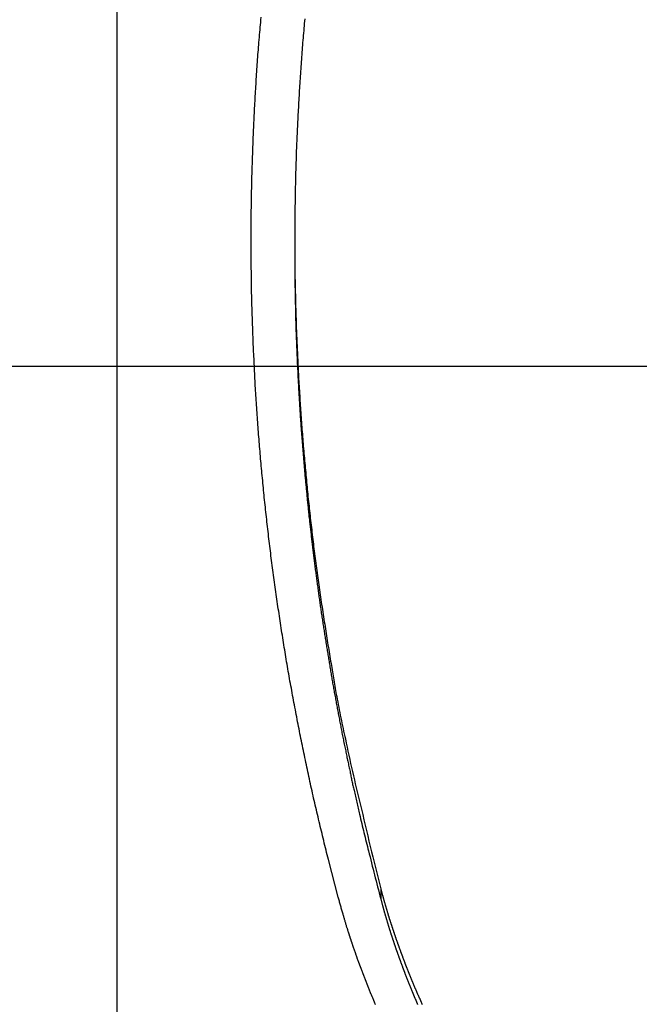
# Model space of a CAD drawing. Extents: x -53 to 53, y -35 to 35.
# Drawn here: x 2 to 4, y 8 to 10 of the extents above; entities that cross this region are included whole.
import ezdxf

# ---------------------------------------------------------------- set-up
doc = ezdxf.new("R2010")
doc.units = 0
doc.layers.get('0').update_dxf_attribs({"linetype": 'CONTINUOUS'})

msp = doc.modelspace()

# ---------------------------------------------------------------- linework, layer by layer
at = {"color": 0}
for points in [[(2.432, -25.7455), (2.432, 27.1901)], [(2.432, -25.7455), (2.432, 27.1901)], [(2.432, -25.7455), (2.432, 27.1901)], [(2.432, -25.7455), (2.432, 27.1901)], [(2.432, -25.7455), (2.432, 27.1901)], [(2.432, -25.7455), (2.432, 27.1901)], [(2.432, -25.7455), (2.432, 27.1901)], [(2.432, -25.7455), (2.432, 27.1901)], [(2.432, -25.7455), (2.432, 27.1901)], [(2.432, -25.7455), (2.432, 27.1901)], [(2.432, -25.7455), (2.432, 27.1901)], [(2.432, -25.7455), (2.432, 27.1901)], [(2.432, -25.7455), (2.432, 27.1901)], [(2.432, -25.7455), (2.432, 27.1901)], [(2.432, -25.7455), (2.432, 27.1901)], [(2.432, -25.7455), (2.432, 27.1901)], [(2.432, -25.7455), (2.432, 27.1901)], [(2.432, -25.7455), (2.432, 27.1901)], [(2.432, -25.7455), (2.432, 27.1901)], [(2.432, -25.7455), (2.432, 27.1901)], [(2.432, -25.7455), (2.432, 27.1901)], [(3.0254, 7.83), (2.999, 7.9312), (2.999, 7.9312), (2.9972, 7.9375), (2.9957, 7.9438), (2.9941, 7.9501), (2.9926, 7.9564), (2.9908, 7.9627), (2.9893, 7.969), (2.9878, 7.9753), (2.9863, 7.9819), (2.9847, 7.9882), (2.9832, 7.9945), (2.9817, 8.0008), (2.9802, 8.0073), (2.9787, 8.0136), (2.9772, 8.0199), (2.9757, 8.0262), (2.9742, 8.0328), (2.9742, 8.0328), (2.9727, 8.0391), (2.9712, 8.0454), (2.9697, 8.0517), (2.9682, 8.0582), (2.9667, 8.0645), (2.9652, 8.0708), (2.9637, 8.0771), (2.9623, 8.0837), (2.9608, 8.09), (2.9593, 8.0963), (2.9578, 8.1026), (2.9565, 8.1092), (2.955, 8.1155), (2.9536, 8.1219), (2.9521, 8.1282), (2.9509, 8.1348), (2.9509, 8.1348), (2.9494, 8.1411), (2.9479, 8.1474), (2.9464, 8.1537), (2.9452, 8.1603), (2.9437, 8.1666), (2.9424, 8.1729), (2.9409, 8.1792), (2.9397, 8.1858), (2.9382, 8.1921), (2.937, 8.1984), (2.9355, 8.2047), (2.9343, 8.2113), (2.9328, 8.2176), (2.9316, 8.2242), (2.9304, 8.2305), (2.9292, 8.2371), (2.9292, 8.2371), (2.9277, 8.2434), (2.9265, 8.2497), (2.9251, 8.256), (2.9239, 8.2626), (2.9224, 8.2689), (2.9212, 8.2755), (2.92, 8.2818), (2.9188, 8.2884), (2.9174, 8.2947), (2.9162, 8.3012), (2.915, 8.3075), (2.9138, 8.3141), (2.9126, 8.3204), (2.9114, 8.327), (2.9102, 8.3333), (2.909, 8.3399), (2.909, 8.3399), (2.9077, 8.3462), (2.9065, 8.3526), (2.9053, 8.3589), (2.9041, 8.3655), (2.9029, 8.3718), (2.9017, 8.3784), (2.9005, 8.3847), (2.8994, 8.3913), (2.8982, 8.3976), (2.897, 8.4042), (2.8958, 8.4105), (2.8948, 8.4171), (2.8936, 8.4234), (2.8925, 8.43), (2.8913, 8.4363), (2.8904, 8.4429), (2.8904, 8.4429), (2.8892, 8.4492), (2.888, 8.4558), (2.8868, 8.4621), (2.8859, 8.4687), (2.8847, 8.475), (2.8837, 8.4816), (2.8825, 8.4879), (2.8816, 8.4945), (2.8804, 8.5008), (2.8795, 8.5074), (2.8783, 8.5137), (2.8774, 8.5203), (2.8762, 8.5266), (2.8753, 8.5332), (2.8743, 8.5396), (2.8734, 8.5462), (2.8734, 8.5462), (2.8722, 8.5525), (2.8713, 8.5591), (2.8702, 8.5654), (2.8693, 8.572), (2.8681, 8.5783), (2.8672, 8.5849), (2.8663, 8.5913), (2.8654, 8.5979), (2.8642, 8.6042), (2.8633, 8.6108), (2.8624, 8.6171), (2.8615, 8.6237), (2.8606, 8.63), (2.8597, 8.6366), (2.8588, 8.6432), (2.8579, 8.6498), (2.8579, 8.6498), (2.857, 8.6561), (2.8561, 8.6627), (2.8552, 8.669), (2.8543, 8.6756), (2.8534, 8.6819), (2.8525, 8.6885), (2.8516, 8.6951), (2.8508, 8.7017), (2.8499, 8.708), (2.849, 8.7146), (2.8481, 8.7209), (2.8474, 8.7275), (2.8465, 8.7338), (2.8456, 8.7404), (2.8447, 8.747), (2.8441, 8.7536), (2.8441, 8.7536), (2.8432, 8.7599), (2.8423, 8.7665), (2.8414, 8.7728), (2.8408, 8.7794), (2.8399, 8.7857), (2.8392, 8.7923), (2.8383, 8.7989), (2.8377, 8.8055), (2.8368, 8.8118), (2.8362, 8.8184), (2.8353, 8.825), (2.8347, 8.8316), (2.8338, 8.8379), (2.8332, 8.8445), (2.8325, 8.8511), (2.8319, 8.8577), (2.8319, 8.8577), (2.831, 8.864), (2.8304, 8.8706), (2.8296, 8.877), (2.829, 8.8836), (2.8281, 8.8899), (2.8275, 8.8965), (2.8269, 8.9031), (2.8263, 8.9097), (2.8255, 8.916), (2.8249, 8.9226), (2.8243, 8.9292), (2.8237, 8.9358), (2.8231, 8.9421), (2.8225, 8.9487), (2.8219, 8.9553), (2.8213, 8.9619), (2.8213, 8.9619), (2.8206, 8.9682), (2.82, 8.9748), (2.8194, 8.9813), (2.8188, 8.9879), (2.8182, 8.9942), (2.8176, 9.0008), (2.817, 9.0074), (2.8165, 9.014), (2.8159, 9.0203), (2.8153, 9.0269), (2.8147, 9.0335), (2.8143, 9.0401), (2.8137, 9.0464), (2.8132, 9.053), (2.8126, 9.0596), (2.8123, 9.0662), (2.8123, 9.0662), (2.8117, 9.0725), (2.8111, 9.0791), (2.8105, 9.0857), (2.8102, 9.0923), (2.8096, 9.0986), (2.8092, 9.1052), (2.8086, 9.1118), (2.8083, 9.1184), (2.8077, 9.1247), (2.8074, 9.1313), (2.8068, 9.1379), (2.8065, 9.1445), (2.8059, 9.1509), (2.8056, 9.1575), (2.8052, 9.1641), (2.8049, 9.1707), (2.8049, 9.1707), (2.8043, 9.177), (2.804, 9.1836), (2.8035, 9.1902), (2.8032, 9.1968), (2.8026, 9.2031), (2.8023, 9.2097), (2.802, 9.2163), (2.8017, 9.2229), (2.8013, 9.2292), (2.801, 9.2358), (2.8007, 9.2424), (2.8004, 9.249), (2.8001, 9.2555), (2.7998, 9.2621), (2.7995, 9.2687), (2.7992, 9.2753), (2.7992, 9.2753), (2.7988, 9.2816), (2.7985, 9.2882), (2.7982, 9.2948), (2.7979, 9.3014), (2.7976, 9.3077), (2.7973, 9.3143), (2.797, 9.3209), (2.7968, 9.3275), (2.7965, 9.3338), (2.7962, 9.3404), (2.7959, 9.347), (2.7959, 9.3536), (2.7956, 9.3602), (2.7954, 9.3668), (2.7951, 9.3734), (2.7951, 9.38), (2.7951, 9.38), (2.7948, 9.3863), (2.7945, 9.3929), (2.7942, 9.3995), (2.7942, 9.4061), (2.7939, 9.4124), (2.7938, 9.419), (2.7935, 9.4256), (2.7935, 9.4322), (2.7932, 9.4385), (2.7932, 9.4451), (2.7929, 9.4517), (2.7929, 9.4583), (2.7926, 9.4649), (2.7926, 9.4715), (2.7925, 9.4781), (2.7925, 9.4847), (2.7925, 9.4847), (2.7922, 9.491), (2.7922, 9.4976), (2.7921, 9.5042), (2.7921, 9.5108), (2.7918, 9.5171), (2.7918, 9.5237), (2.7918, 9.5303), (2.7918, 9.5369), (2.7917, 9.5432), (2.7917, 9.5498), (2.7917, 9.5564), (2.7917, 9.563), (2.7917, 9.5695), (2.7917, 9.5761), (2.7917, 9.5827), (2.7917, 9.5893), (2.7917, 9.5893), (2.7916, 9.5956), (2.7916, 9.6022), (2.7916, 9.6088), (2.7916, 9.6154), (2.7916, 9.6217), (2.7916, 9.6283), (2.7916, 9.6349), (2.7917, 9.6415), (2.7917, 9.6478), (2.7917, 9.6544), (2.7917, 9.661), (2.792, 9.6676), (2.792, 9.6742), (2.7921, 9.6808), (2.7921, 9.6874), (2.7924, 9.694), (2.7924, 9.694), (2.7924, 9.7003), (2.7924, 9.7069), (2.7924, 9.7135), (2.7927, 9.7201), (2.7927, 9.7266), (2.793, 9.7332), (2.793, 9.7398), (2.7933, 9.7464), (2.7933, 9.7527), (2.7936, 9.7593), (2.7936, 9.7659), (2.7939, 9.7725), (2.7939, 9.7791), (2.7942, 9.7857), (2.7945, 9.7923), (2.7948, 9.7989), (2.7948, 9.7989), (2.7948, 9.8052), (2.7951, 9.8118), (2.7953, 9.8183), (2.7956, 9.8249), (2.7956, 9.8312), (2.7959, 9.8378), (2.7962, 9.8444), (2.7965, 9.851), (2.7967, 9.8573), (2.797, 9.8639), (2.7973, 9.8705), (2.7976, 9.8771), (2.7979, 9.8834), (2.7982, 9.89), (2.7985, 9.8966), (2.7988, 9.9032), (2.7988, 9.9032), (2.7991, 9.9095), (2.7994, 9.9161), (2.7997, 9.9224), (2.8, 9.929), (2.8003, 9.9353), (2.8006, 9.9419), (2.8009, 9.9484), (2.8013, 9.955), (2.8016, 9.9613), (2.8019, 9.9679), (2.8022, 9.9742), (2.8027, 9.9808), (2.803, 9.9871), (2.8034, 9.9937), (2.8037, 10.0003), (2.8043, 10.0069), (2.8043, 10.0069), (2.8046, 10.0132), (2.805, 10.0198), (2.8053, 10.0264), (2.8059, 10.033), (2.8062, 10.0396), (2.8068, 10.0462), (2.8071, 10.0528), (2.8077, 10.0594), (2.808, 10.0658), (2.8086, 10.0724), (2.8089, 10.079), (2.8095, 10.0856), (2.8098, 10.0922), (2.8104, 10.0988), (2.811, 10.1054), (2.8116, 10.112), (2.8116, 10.112), (2.8119, 10.1186), (2.8125, 10.1252), (2.8131, 10.1318), (2.8137, 10.1387), (2.8142, 10.1453), (2.8148, 10.1522), (2.8154, 10.1588), (2.816, 10.1657), (2.8166, 10.1723), (2.8172, 10.1789), (2.8178, 10.1855), (2.8184, 10.1924)], [(2.9353, 10.1886), (2.9347, 10.1823), (2.9341, 10.1757), (2.9335, 10.1694), (2.9329, 10.1629), (2.9325, 10.1566), (2.9319, 10.15), (2.9313, 10.1437), (2.9307, 10.1371), (2.9304, 10.1308), (2.9298, 10.1242), (2.9293, 10.1179), (2.9287, 10.1116), (2.9284, 10.1053), (2.9284, 10.1053), (2.9278, 10.0987), (2.9273, 10.0924), (2.9267, 10.0858), (2.9264, 10.0795), (2.9258, 10.0729), (2.9255, 10.0666), (2.9249, 10.06), (2.9246, 10.0537), (2.924, 10.0471), (2.9237, 10.0408), (2.9231, 10.0342), (2.9228, 10.0279), (2.9222, 10.0213), (2.9219, 10.015), (2.9216, 10.0086), (2.9213, 10.0023), (2.9213, 10.0023), (2.9207, 9.9957), (2.9204, 9.9894), (2.92, 9.9828), (2.9197, 9.9765), (2.9191, 9.9699), (2.9188, 9.9636), (2.9185, 9.957), (2.9182, 9.9507), (2.9178, 9.9441), (2.9175, 9.9378), (2.9172, 9.9312), (2.9169, 9.9249), (2.9166, 9.9183), (2.9163, 9.912), (2.916, 9.9055), (2.9157, 9.8992), (2.9157, 9.8992), (2.9154, 9.8926), (2.9151, 9.8863), (2.9148, 9.8797), (2.9145, 9.8734), (2.9142, 9.8668), (2.9139, 9.8605), (2.9136, 9.8539), (2.9134, 9.8476), (2.9131, 9.841), (2.9128, 9.8347), (2.9125, 9.8281), (2.9125, 9.8218), (2.9122, 9.8152), (2.9121, 9.8089), (2.9118, 9.8023), (2.9118, 9.796), (2.9118, 9.796), (2.9115, 9.7894), (2.9112, 9.783), (2.9109, 9.7764), (2.9109, 9.7701), (2.9106, 9.7635), (2.9106, 9.7572), (2.9103, 9.7506), (2.9103, 9.7443), (2.91, 9.7377), (2.91, 9.7314), (2.9097, 9.7248), (2.9097, 9.7185), (2.9094, 9.7119), (2.9094, 9.7056), (2.9094, 9.699), (2.9094, 9.6927), (2.9094, 9.6927), (2.9091, 9.6861), (2.9091, 9.6797), (2.909, 9.6731), (2.909, 9.6668), (2.9088, 9.6602), (2.9088, 9.6539), (2.9088, 9.6473), (2.9088, 9.641), (2.9087, 9.6344), (2.9087, 9.6281), (2.9087, 9.6215), (2.9087, 9.6152), (2.9087, 9.6086), (2.9087, 9.6023), (2.9087, 9.5957), (2.9087, 9.5894), (2.9087, 9.5894), (2.9087, 9.5828), (2.9087, 9.5764), (2.9087, 9.5698), (2.9087, 9.5635), (2.9087, 9.5569), (2.9087, 9.5506), (2.9087, 9.544), (2.9088, 9.5377), (2.9088, 9.5311), (2.9088, 9.5248), (2.9088, 9.5182), (2.9091, 9.5119), (2.9091, 9.5053), (2.9092, 9.499), (2.9092, 9.4924), (2.9095, 9.4861), (2.9095, 9.4861), (2.9095, 9.4795), (2.9096, 9.473), (2.9096, 9.4664), (2.9099, 9.4601), (2.9099, 9.4535), (2.9102, 9.4472), (2.9102, 9.4406), (2.9105, 9.4343), (2.9105, 9.4277), (2.9108, 9.4214), (2.9108, 9.4148), (2.9111, 9.4085), (2.9111, 9.4019), (2.9114, 9.3956), (2.9117, 9.389), (2.912, 9.3827), (2.912, 9.3827), (2.912, 9.3761), (2.9123, 9.3698), (2.9125, 9.3632), (2.9128, 9.3569), (2.9129, 9.3503), (2.9132, 9.344), (2.9135, 9.3374), (2.9138, 9.3311), (2.914, 9.3245), (2.9143, 9.3182), (2.9146, 9.3116), (2.9149, 9.3053), (2.9152, 9.2987), (2.9155, 9.2924), (2.9158, 9.2858), (2.9161, 9.2795), (2.9161, 9.2795), (2.9164, 9.2729), (2.9167, 9.2666), (2.917, 9.26), (2.9173, 9.2537), (2.9176, 9.2471), (2.9179, 9.2408), (2.9182, 9.2342), (2.9186, 9.2279), (2.9189, 9.2213), (2.9192, 9.215), (2.9195, 9.2084), (2.9201, 9.2021), (2.9204, 9.1955), (2.9209, 9.1892), (2.9212, 9.1826), (2.9218, 9.1763), (2.9218, 9.1763), (2.9221, 9.1697), (2.9224, 9.1634), (2.9227, 9.1568), (2.9233, 9.1505), (2.9236, 9.1439), (2.9242, 9.1376), (2.9245, 9.131), (2.9251, 9.1247), (2.9254, 9.1181), (2.926, 9.1118), (2.9263, 9.1052), (2.9269, 9.0989), (2.9272, 9.0923), (2.9278, 9.086), (2.9284, 9.0794), (2.929, 9.0731), (2.929, 9.0731), (2.9293, 9.0665), (2.9299, 9.0602), (2.9304, 9.0536), (2.931, 9.0473), (2.9314, 9.0407), (2.932, 9.0344), (2.9326, 9.0278), (2.9332, 9.0215), (2.9337, 9.0149), (2.9343, 9.0086), (2.9349, 9.002), (2.9355, 8.9957), (2.9361, 8.9891), (2.9367, 8.9828), (2.9373, 8.9762), (2.938, 8.9699), (2.938, 8.9699), (2.9386, 8.9633), (2.9392, 8.957), (2.9398, 8.9504), (2.9404, 8.9441), (2.941, 8.9375), (2.9416, 8.9312), (2.9422, 8.9248), (2.9429, 8.9185), (2.9435, 8.9119), (2.9441, 8.9056), (2.9447, 8.8991), (2.9456, 8.8928), (2.9462, 8.8862), (2.9469, 8.8799), (2.9475, 8.8736), (2.9484, 8.8673), (2.9484, 8.8673), (2.949, 8.8607), (2.9496, 8.8544), (2.9502, 8.8481), (2.9511, 8.8418), (2.9517, 8.8352), (2.9525, 8.8289), (2.9531, 8.8226), (2.954, 8.8163), (2.9546, 8.8097), (2.9555, 8.8034), (2.9561, 8.7971), (2.957, 8.7908), (2.9576, 8.7843), (2.9585, 8.778), (2.9593, 8.7717), (2.9602, 8.7654), (2.9602, 8.7654), (2.9608, 8.7588), (2.9617, 8.7524), (2.9626, 8.7458), (2.9635, 8.7395), (2.9642, 8.7329), (2.9651, 8.7266), (2.966, 8.72), (2.9669, 8.7137), (2.9677, 8.7071), (2.9686, 8.7008), (2.9695, 8.6942), (2.9704, 8.6879), (2.9713, 8.6813), (2.9722, 8.675), (2.9731, 8.6684), (2.9741, 8.6621), (2.9741, 8.6621), (2.975, 8.6555), (2.9759, 8.6489), (2.9768, 8.6423), (2.9778, 8.6357), (2.9787, 8.6291), (2.9796, 8.6225), (2.9805, 8.6159), (2.9817, 8.6093), (2.9826, 8.6027), (2.9837, 8.5961), (2.9846, 8.5895), (2.9858, 8.5829), (2.9867, 8.5763), (2.9879, 8.5697), (2.9889, 8.5631), (2.9901, 8.5567), (2.9901, 8.5567), (2.991, 8.5504), (2.9919, 8.5441), (2.9928, 8.5378), (2.9939, 8.5318), (2.9948, 8.5255), (2.9957, 8.5195), (2.9966, 8.5132), (2.9978, 8.5072), (2.9987, 8.5009), (2.9998, 8.4948), (3.0007, 8.4885), (3.0019, 8.4825), (3.0028, 8.4762), (3.004, 8.4702), (3.0049, 8.4639), (3.0061, 8.4579), (3.0061, 8.4579), (3.007, 8.4522), (3.0079, 8.4465), (3.0088, 8.4408), (3.0097, 8.4354), (3.0106, 8.4297), (3.0115, 8.4243), (3.0124, 8.4186), (3.0136, 8.4132), (3.0145, 8.4075), (3.0154, 8.4019), (3.0163, 8.3962), (3.0174, 8.3908), (3.0183, 8.3851), (3.0192, 8.3797), (3.0201, 8.374), (3.0213, 8.3686), (3.0213, 8.3686), (3.0225, 8.3614), (3.024, 8.3542), (3.0252, 8.347), (3.0267, 8.3401), (3.0279, 8.3329), (3.0294, 8.3257), (3.0309, 8.3185), (3.0324, 8.3116), (3.0338, 8.3044), (3.0353, 8.2972), (3.0368, 8.29), (3.0383, 8.2831), (3.0398, 8.2759), (3.0413, 8.2689), (3.0428, 8.2617), (3.0444, 8.2548), (3.0444, 8.2548), (3.0465, 8.2437), (3.0489, 8.2329), (3.0513, 8.2218), (3.0537, 8.211), (3.0561, 8.1999), (3.0585, 8.1891), (3.0609, 8.1782), (3.0635, 8.1674), (3.0659, 8.1563), (3.0685, 8.1455), (3.0709, 8.1347), (3.0736, 8.1239), (3.0762, 8.1129), (3.0789, 8.1021), (3.0816, 8.0913), (3.0843, 8.0805), (3.0843, 8.0805), (3.0876, 8.0661), (3.0909, 8.052), (3.0942, 8.0376), (3.0976, 8.0235), (3.1009, 8.0091), (3.1044, 7.995), (3.1077, 7.9807), (3.1113, 7.9666), (3.1146, 7.9522), (3.1182, 7.9381), (3.1215, 7.9237), (3.1251, 7.9096), (3.1285, 7.8952), (3.1321, 7.8811), (3.1357, 7.867), (3.1393, 7.8529)], [(2.9087, 9.5933), (2.9087, 9.5933)], [(2.9087, 9.5933), (2.9087, 9.5658)], [(2.9087, 9.5933), (2.9087, 9.5658)], [(2.9087, 9.5933), (2.9087, 9.5658)], [(2.9087, 9.5933), (2.9087, 9.5658)], [(2.9087, 9.5933), (2.9087, 9.5658)], [(2.9087, 9.5933), (2.9087, 9.5658)], [(2.9087, 9.5933), (2.9087, 9.5658)], [(2.9087, 9.5933), (2.9087, 9.5658)], [(2.9087, 9.5933), (2.9087, 9.5658)], [(2.9087, 9.5933), (2.9087, 9.5658)], [(2.9087, 9.5933), (2.9087, 9.5658)], [(2.9087, 9.5933), (2.9087, 9.5658)], [(2.9087, 9.5933), (2.9087, 9.5658)], [(2.9087, 9.5933), (2.9087, 9.5658)], [(2.9087, 9.5933), (2.9087, 9.5658)], [(2.9087, 9.5933), (2.9087, 9.5658)], [(2.9087, 9.5933), (2.9087, 9.5658)], [(2.9087, 9.5933), (2.9087, 9.5658)], [(2.9087, 9.5933), (2.9087, 9.5658)], [(2.9087, 9.5933), (2.9087, 9.5658)], [(2.9087, 9.5933), (2.9087, 9.5658)], [(2.9087, 9.5658), (2.9089, 9.5071), (2.9089, 9.5071), (2.9089, 9.5032), (2.9089, 9.4996), (2.9089, 9.496), (2.9089, 9.4924), (2.9089, 9.4885), (2.9089, 9.4849), (2.9089, 9.4813), (2.9092, 9.4777), (2.9092, 9.4738), (2.9092, 9.4702), (2.9092, 9.4666), (2.9094, 9.463), (2.9094, 9.4592), (2.9094, 9.4556), (2.9094, 9.452), (2.9097, 9.4484), (2.9097, 9.4484), (2.9097, 9.4445), (2.9097, 9.4409), (2.9097, 9.4373), (2.9099, 9.4337), (2.9099, 9.4298), (2.9099, 9.4262), (2.9099, 9.4226), (2.9102, 9.419), (2.9102, 9.4151), (2.9102, 9.4115), (2.9102, 9.4079), (2.9105, 9.4043), (2.9105, 9.4005), (2.9107, 9.3969), (2.9107, 9.3933), (2.911, 9.3897), (2.911, 9.3897), (2.911, 9.3858), (2.911, 9.3822), (2.911, 9.3786), (2.9113, 9.375), (2.9113, 9.3711), (2.9115, 9.3675), (2.9115, 9.3639), (2.9118, 9.3603), (2.9118, 9.3564), (2.9119, 9.3528), (2.9119, 9.3492), (2.9122, 9.3456), (2.9122, 9.3418), (2.9125, 9.3382), (2.9125, 9.3346), (2.9128, 9.331), (2.9128, 9.331), (2.9128, 9.3271), (2.913, 9.3235), (2.913, 9.3199), (2.9133, 9.3163), (2.9133, 9.3124), (2.9136, 9.3088), (2.9136, 9.3052), (2.9139, 9.3016), (2.9139, 9.2977), (2.9142, 9.2941), (2.9142, 9.2905), (2.9145, 9.2869), (2.9145, 9.2832), (2.9148, 9.2796), (2.9148, 9.276), (2.9151, 9.2724), (2.9151, 9.2724), (2.9151, 9.2685), (2.9154, 9.2649), (2.9154, 9.2613), (2.9157, 9.2577), (2.9157, 9.2538), (2.916, 9.2502), (2.9161, 9.2466), (2.9164, 9.243), (2.9164, 9.2391), (2.9167, 9.2355), (2.9168, 9.2319), (2.9171, 9.2283), (2.9171, 9.2245), (2.9174, 9.2209), (2.9177, 9.2173), (2.918, 9.2137), (2.918, 9.2137), (2.918, 9.2098), (2.9183, 9.2062), (2.9183, 9.2026), (2.9186, 9.199), (2.9186, 9.1951), (2.9189, 9.1915), (2.9192, 9.1879), (2.9195, 9.1843), (2.9195, 9.1804), (2.9198, 9.1768), (2.9201, 9.1732), (2.9204, 9.1696), (2.9204, 9.1659), (2.9207, 9.1623), (2.921, 9.1587), (2.9213, 9.1551), (2.9213, 9.1551), (2.9213, 9.1512), (2.9216, 9.1476), (2.9219, 9.144), (2.9222, 9.1404), (2.9222, 9.1365), (2.9225, 9.1329), (2.9228, 9.1293), (2.9231, 9.1257), (2.9231, 9.1218), (2.9234, 9.1182), (2.9237, 9.1146), (2.924, 9.111), (2.9243, 9.1073), (2.9246, 9.1037), (2.9249, 9.1001), (2.9252, 9.0965), (2.9252, 9.0965), (2.9252, 9.0926), (2.9255, 9.089), (2.9258, 9.0854), (2.9261, 9.0818), (2.9264, 9.0779), (2.9267, 9.0743), (2.927, 9.0707), (2.9273, 9.0671), (2.9275, 9.0632), (2.9278, 9.0596), (2.9281, 9.056), (2.9284, 9.0524), (2.9287, 9.0488), (2.929, 9.0452), (2.9293, 9.0416), (2.9296, 9.038), (2.9296, 9.038), (2.9299, 9.0341), (2.9302, 9.0305), (2.9305, 9.0269), (2.9308, 9.0233), (2.9311, 9.0194), (2.9314, 9.0158), (2.9317, 9.0122), (2.932, 9.0086), (2.9323, 9.0047), (2.9326, 9.0011), (2.9329, 8.9975), (2.9332, 8.9939), (2.9335, 8.9903), (2.9338, 8.9867), (2.9341, 8.9831), (2.9345, 8.9795), (2.9345, 8.9795), (2.9348, 8.9756), (2.9351, 8.972), (2.9354, 8.9684), (2.9357, 8.9648), (2.936, 8.9609), (2.9363, 8.9573), (2.9366, 8.9537), (2.9372, 8.9501), (2.9375, 8.9462), (2.9378, 8.9426), (2.9381, 8.939), (2.9385, 8.9354), (2.9388, 8.9318), (2.9391, 8.9282), (2.9394, 8.9246), (2.94, 8.921), (2.94, 8.921), (2.9403, 8.9171), (2.9406, 8.9135), (2.9409, 8.9099), (2.9413, 8.9063), (2.9416, 8.9025), (2.9419, 8.8989), (2.9422, 8.8953), (2.9428, 8.8917), (2.9431, 8.8878), (2.9434, 8.8842), (2.9437, 8.8806), (2.9443, 8.877), (2.9446, 8.8734), (2.945, 8.8698), (2.9453, 8.8662), (2.9459, 8.8626), (2.9459, 8.8626), (2.9462, 8.8587), (2.9465, 8.8551), (2.9468, 8.8515), (2.9474, 8.8479), (2.9477, 8.8442), (2.9481, 8.8406), (2.9484, 8.837), (2.949, 8.8334), (2.9493, 8.8295), (2.9497, 8.8259), (2.95, 8.8223), (2.9506, 8.8187), (2.9509, 8.8151), (2.9515, 8.8115), (2.9518, 8.8079), (2.9524, 8.8043), (2.9524, 8.8043), (2.9527, 8.8004), (2.953, 8.7968), (2.9533, 8.7932), (2.9539, 8.7896), (2.9542, 8.7859), (2.9548, 8.7823), (2.9551, 8.7787), (2.9557, 8.7751), (2.956, 8.7712), (2.9566, 8.7676), (2.9569, 8.764), (2.9575, 8.7604), (2.9578, 8.7568), (2.9584, 8.7532), (2.9587, 8.7496), (2.9593, 8.746), (2.9593, 8.746), (2.9596, 8.7421), (2.9602, 8.7385), (2.9605, 8.7349), (2.9611, 8.7313), (2.9614, 8.7276), (2.962, 8.724), (2.9623, 8.7204), (2.9629, 8.7168), (2.9632, 8.7129), (2.9638, 8.7093), (2.9641, 8.7057), (2.9647, 8.7021), (2.965, 8.6985), (2.9656, 8.6949), (2.9662, 8.6913), (2.9668, 8.6877), (2.9668, 8.6877), (2.9671, 8.6838), (2.9677, 8.6802), (2.968, 8.6766), (2.9686, 8.673), (2.9689, 8.6694), (2.9695, 8.6658), (2.9701, 8.6622), (2.9707, 8.6586), (2.971, 8.6548), (2.9716, 8.6512), (2.9721, 8.6476), (2.9727, 8.644), (2.973, 8.6404), (2.9736, 8.6368), (2.9742, 8.6332), (2.9748, 8.6296), (2.9748, 8.6296), (2.9751, 8.6257), (2.9757, 8.6221), (2.9762, 8.6185), (2.9768, 8.6149), (2.9771, 8.6113), (2.9777, 8.6077), (2.9783, 8.6041), (2.9789, 8.6005), (2.9792, 8.5967), (2.9798, 8.5931), (2.9804, 8.5895), (2.981, 8.5859), (2.9815, 8.5823), (2.9821, 8.5787), (2.9827, 8.5751), (2.9833, 8.5715), (2.9833, 8.5715), (2.9836, 8.5676), (2.9842, 8.564), (2.9848, 8.5604), (2.9854, 8.5568), (2.9859, 8.5532), (2.9865, 8.5496), (2.9871, 8.546), (2.9877, 8.5424), (2.9881, 8.5387), (2.9887, 8.5351), (2.9893, 8.5315), (2.9899, 8.5279), (2.9905, 8.5243), (2.9911, 8.5207), (2.9917, 8.5171), (2.9923, 8.5135), (2.9923, 8.5135), (2.9928, 8.5096), (2.9934, 8.506), (2.994, 8.5024), (2.9946, 8.4988), (2.9952, 8.4952), (2.9958, 8.4916), (2.9964, 8.488), (2.997, 8.4844), (2.9976, 8.4806), (2.9982, 8.477), (2.9988, 8.4734), (2.9994, 8.4698), (3, 8.4662), (3.0006, 8.4626), (3.0012, 8.459), (3.0018, 8.4554), (3.0018, 8.4554), (3.0024, 8.4517), (3.003, 8.4481), (3.0036, 8.4445), (3.0042, 8.4409), (3.0048, 8.4373), (3.0054, 8.4337), (3.006, 8.4301), (3.0067, 8.4265), (3.0073, 8.4229), (3.0079, 8.4193), (3.0085, 8.4157), (3.0091, 8.4121), (3.0097, 8.4085), (3.0103, 8.4049), (3.0109, 8.4013), (3.0118, 8.3977), (3.0118, 8.3977), (3.0124, 8.3941), (3.013, 8.3905), (3.0136, 8.3869), (3.0142, 8.3833), (3.0148, 8.3797), (3.0154, 8.3761), (3.016, 8.3725), (3.0169, 8.3689), (3.0175, 8.3653), (3.0181, 8.3617), (3.0187, 8.3581), (3.0195, 8.3545), (3.0201, 8.3509), (3.0207, 8.3473), (3.0213, 8.3437), (3.0222, 8.3404), (3.0222, 8.3404), (3.0228, 8.3365), (3.0234, 8.3329), (3.024, 8.3293), (3.0249, 8.3257), (3.0255, 8.3221), (3.0262, 8.3185), (3.0268, 8.3149), (3.0277, 8.3113), (3.0283, 8.3076), (3.0289, 8.304), (3.0295, 8.3004), (3.0304, 8.2968), (3.031, 8.2932), (3.0319, 8.2896), (3.0325, 8.286), (3.0334, 8.2824), (3.0334, 8.2824), (3.034, 8.2785), (3.0347, 8.2749), (3.0353, 8.271), (3.0362, 8.2674), (3.0368, 8.2635), (3.0377, 8.2599), (3.0383, 8.2563), (3.0392, 8.2527), (3.0398, 8.2488), (3.0407, 8.2452), (3.0413, 8.2413), (3.0422, 8.2377), (3.0428, 8.2338), (3.0437, 8.2302), (3.0444, 8.2266), (3.0453, 8.223), (3.0453, 8.223), (3.0459, 8.2194), (3.0465, 8.2158), (3.0471, 8.2122), (3.048, 8.2089), (3.0486, 8.2053), (3.0495, 8.202), (3.0501, 8.1984), (3.051, 8.1951), (3.0516, 8.1915), (3.0524, 8.1881), (3.053, 8.1845), (3.0539, 8.1812), (3.0545, 8.1776), (3.0554, 8.1743), (3.056, 8.1707), (3.0569, 8.1674), (3.0569, 8.1674), (3.0575, 8.1641), (3.0581, 8.1611), (3.0587, 8.1578), (3.0595, 8.1548), (3.0601, 8.1515), (3.0607, 8.1485), (3.0613, 8.1452), (3.0622, 8.1422), (3.0628, 8.1389), (3.0634, 8.1359), (3.064, 8.1326), (3.0649, 8.1296), (3.0655, 8.1263), (3.0661, 8.1233), (3.0667, 8.1202), (3.0676, 8.1172), (3.0676, 8.1172), (3.0685, 8.113), (3.0694, 8.1091), (3.0703, 8.1049), (3.0712, 8.101), (3.0721, 8.0968), (3.073, 8.0929), (3.0739, 8.0889), (3.0748, 8.085), (3.0757, 8.0808), (3.0766, 8.0769), (3.0775, 8.0727), (3.0785, 8.0688), (3.0794, 8.0646), (3.0803, 8.0607), (3.0812, 8.0568), (3.0824, 8.0529), (3.0824, 8.0529), (3.0837, 8.0466), (3.0852, 8.0404), (3.0867, 8.0341), (3.0882, 8.0281), (3.0897, 8.0218), (3.0912, 8.0158), (3.0927, 8.0095), (3.0942, 8.0035), (3.0957, 7.9972), (3.0972, 7.9912), (3.0987, 7.9849), (3.1004, 7.9789), (3.1019, 7.9726), (3.1034, 7.9666), (3.1049, 7.9603), (3.1067, 7.9543), (3.1067, 7.9543), (3.1085, 7.9462), (3.1106, 7.9381), (3.1126, 7.93), (3.1147, 7.9219), (3.1165, 7.9138), (3.1186, 7.9057), (3.1207, 7.8976), (3.1228, 7.8898), (3.1246, 7.8817), (3.1267, 7.8736), (3.1288, 7.8655), (3.1309, 7.8576), (3.133, 7.8495), (3.1351, 7.8414), (3.1372, 7.8333), (3.1393, 7.8255)], [(2.9087, 9.5658), (2.9087, 9.5658)], [(39.1337, 9.2545), (-52.568, 9.2545)], [(39.1337, 9.2545), (-52.568, 9.2545)], [(39.1337, 9.2545), (-52.568, 9.2545)], [(39.1337, 9.2545), (-52.568, 9.2545)], [(39.1337, 9.2545), (-52.568, 9.2545)], [(39.1337, 9.2545), (-52.568, 9.2545)], [(39.1337, 9.2545), (-52.568, 9.2545)], [(39.1337, 9.2545), (-52.568, 9.2545)], [(39.1337, 9.2545), (-52.568, 9.2545)], [(39.1337, 9.2545), (-52.568, 9.2545)], [(39.1337, 9.2545), (-52.568, 9.2545)], [(39.1337, 9.2545), (-52.568, 9.2545)], [(39.1337, 9.2545), (-52.568, 9.2545)], [(39.1337, 9.2545), (-52.568, 9.2545)], [(39.1337, 9.2545), (-52.568, 9.2545)], [(39.1337, 9.2545), (-52.568, 9.2545)], [(39.1337, 9.2545), (-52.568, 9.2545)], [(39.1337, 9.2545), (-52.568, 9.2545)], [(39.1337, 9.2545), (-52.568, 9.2545)], [(39.1337, 9.2545), (-52.568, 9.2545)], [(39.1337, 9.2545), (-52.568, 9.2545)], [(3.1393, 7.8529), (3.1443, 7.8348), (3.1443, 7.8348), (3.1446, 7.8336), (3.1449, 7.8324), (3.1452, 7.8312), (3.1455, 7.8301), (3.1458, 7.8289), (3.1461, 7.8277), (3.1464, 7.8265), (3.1468, 7.8256), (3.1471, 7.8244), (3.1474, 7.8232), (3.1477, 7.822), (3.148, 7.8211), (3.1483, 7.8199), (3.1486, 7.8187), (3.1489, 7.8175), (3.1495, 7.8166), (3.1495, 7.8166), (3.1498, 7.8154), (3.1501, 7.8142), (3.1504, 7.813), (3.1507, 7.812), (3.151, 7.8108), (3.1513, 7.8096), (3.1516, 7.8084), (3.1521, 7.8075), (3.1524, 7.8063), (3.1527, 7.8051), (3.153, 7.8039), (3.1533, 7.803), (3.1536, 7.8018), (3.1539, 7.8006), (3.1542, 7.7994), (3.1548, 7.7985), (3.1548, 7.7985), (3.1551, 7.7973), (3.1554, 7.7961), (3.1557, 7.7949), (3.156, 7.7939), (3.1563, 7.7927), (3.1566, 7.7915), (3.1569, 7.7903), (3.1575, 7.7894), (3.1578, 7.7882), (3.1581, 7.787), (3.1584, 7.7858), (3.1588, 7.7849), (3.1591, 7.7837), (3.1594, 7.7825), (3.1597, 7.7813), (3.1603, 7.7804), (3.1603, 7.7804), (3.1606, 7.7792), (3.1609, 7.778), (3.1612, 7.7768), (3.1615, 7.7758), (3.1618, 7.7746), (3.1621, 7.7734), (3.1624, 7.7722), (3.163, 7.7713), (3.1633, 7.7701), (3.1636, 7.7689), (3.1639, 7.7677), (3.1645, 7.7668), (3.1648, 7.7656), (3.1651, 7.7644), (3.1654, 7.7632), (3.166, 7.7623), (3.166, 7.7623), (3.1663, 7.7611), (3.1666, 7.7599), (3.1669, 7.7587), (3.1673, 7.7578), (3.1676, 7.7566), (3.1679, 7.7554), (3.1682, 7.7542), (3.1688, 7.7533), (3.1691, 7.7521), (3.1694, 7.7509), (3.1697, 7.7497), (3.1703, 7.7488), (3.1706, 7.7476), (3.1709, 7.7464), (3.1712, 7.7452), (3.1718, 7.7443), (3.1718, 7.7443), (3.1721, 7.7431), (3.1724, 7.7419), (3.1727, 7.7407), (3.1733, 7.7398), (3.1736, 7.7386), (3.1739, 7.7374), (3.1742, 7.7362), (3.1748, 7.7353), (3.1751, 7.7341), (3.1754, 7.7329), (3.1757, 7.7317), (3.1763, 7.7308), (3.1766, 7.7296), (3.177, 7.7284), (3.1773, 7.7272), (3.1779, 7.7263), (3.1779, 7.7263), (3.1782, 7.7251), (3.1785, 7.7239), (3.1788, 7.7227), (3.1794, 7.7218), (3.1797, 7.7206), (3.18, 7.7194), (3.1803, 7.7182), (3.1809, 7.7173), (3.1812, 7.7161), (3.1815, 7.7149), (3.1818, 7.7137), (3.1824, 7.7128), (3.1827, 7.7116), (3.1832, 7.7105), (3.1835, 7.7093), (3.1841, 7.7084), (3.1841, 7.7084), (3.1844, 7.7072), (3.1847, 7.706), (3.185, 7.7048), (3.1856, 7.7039), (3.1859, 7.7027), (3.1863, 7.7015), (3.1866, 7.7003), (3.1872, 7.6994), (3.1875, 7.6982), (3.1878, 7.697), (3.1881, 7.6958), (3.1887, 7.6949), (3.189, 7.6937), (3.1896, 7.6926), (3.1899, 7.6914), (3.1905, 7.6905), (3.1905, 7.6905), (3.1908, 7.6893), (3.1911, 7.6881), (3.1914, 7.6869), (3.192, 7.686), (3.1923, 7.6848), (3.1928, 7.6836), (3.1931, 7.6824), (3.1937, 7.6815), (3.194, 7.6803), (3.1944, 7.6791), (3.1947, 7.6779), (3.1953, 7.677), (3.1956, 7.6758), (3.1962, 7.6747), (3.1965, 7.6735), (3.1971, 7.6726), (3.1971, 7.6726), (3.1974, 7.6714), (3.1977, 7.6702), (3.198, 7.669), (3.1986, 7.6681), (3.1989, 7.6669), (3.1995, 7.6657), (3.1998, 7.6645), (3.2004, 7.6636), (3.2007, 7.6624), (3.2011, 7.6612), (3.2014, 7.66), (3.202, 7.6591), (3.2023, 7.6579), (3.2029, 7.6569), (3.2032, 7.6557), (3.2038, 7.6548), (3.2038, 7.6548), (3.2041, 7.6536), (3.2044, 7.6524), (3.2047, 7.6512), (3.2053, 7.6503), (3.2056, 7.6491), (3.2062, 7.6479), (3.2065, 7.6467), (3.2071, 7.6458), (3.2074, 7.6446), (3.208, 7.6434), (3.2083, 7.6422), (3.2089, 7.6413), (3.2092, 7.6401), (3.2098, 7.6391), (3.2101, 7.6379), (3.2107, 7.637), (3.2107, 7.637), (3.211, 7.6358), (3.2115, 7.6346), (3.2118, 7.6334), (3.2124, 7.6325), (3.2127, 7.6313), (3.2133, 7.6301), (3.2136, 7.6289), (3.2142, 7.628), (3.2145, 7.6268), (3.2151, 7.6256), (3.2154, 7.6244), (3.216, 7.6235), (3.2163, 7.6223), (3.2169, 7.6214), (3.2172, 7.6202), (3.2178, 7.6193), (3.2178, 7.6193), (3.2181, 7.6181), (3.2187, 7.6169), (3.219, 7.6157), (3.2196, 7.6148), (3.2199, 7.6136), (3.2205, 7.6124), (3.2208, 7.6112), (3.2214, 7.6103), (3.2217, 7.6091), (3.2223, 7.6079), (3.2226, 7.6067), (3.2232, 7.6058), (3.2235, 7.6046), (3.2241, 7.6037), (3.2244, 7.6025), (3.225, 7.6016), (3.225, 7.6016), (3.2253, 7.6004), (3.2259, 7.5992), (3.2262, 7.598), (3.2268, 7.5971), (3.2271, 7.5959), (3.2277, 7.5948), (3.228, 7.5936), (3.2286, 7.5927), (3.2289, 7.5915), (3.2295, 7.5903), (3.2298, 7.5891), (3.2304, 7.5882), (3.2307, 7.587), (3.2313, 7.5861), (3.2319, 7.5849), (3.2325, 7.584), (3.2325, 7.584), (3.2328, 7.5828), (3.2334, 7.5816), (3.2337, 7.5804), (3.2343, 7.5795), (3.2346, 7.5783), (3.2352, 7.5773), (3.2356, 7.5761), (3.2362, 7.5752), (3.2365, 7.574), (3.2371, 7.5728), (3.2374, 7.5716), (3.238, 7.5707), (3.2383, 7.5695), (3.2389, 7.5686), (3.2395, 7.5674), (3.2401, 7.5665), (3.2401, 7.5665), (3.2404, 7.5653), (3.241, 7.5641), (3.2413, 7.5629), (3.2419, 7.562), (3.2422, 7.5608), (3.2428, 7.5598), (3.2433, 7.5586), (3.2439, 7.5577), (3.2442, 7.5565), (3.2448, 7.5553), (3.2451, 7.5541), (3.2457, 7.5532), (3.246, 7.552), (3.2466, 7.5511), (3.2472, 7.5499), (3.2478, 7.549), (3.2478, 7.549), (3.2481, 7.5478), (3.2487, 7.5466), (3.249, 7.5454), (3.2496, 7.5445), (3.2499, 7.5433), (3.2505, 7.5423)], [(3.1393, 7.8529), (3.1393, 7.8529)], [(3.1393, 7.8529), (3.1393, 7.8254)], [(3.1393, 7.8529), (3.1393, 7.8254)], [(3.1393, 7.8529), (3.1393, 7.8254)], [(3.1393, 7.8529), (3.1393, 7.8254)], [(3.1393, 7.8529), (3.1393, 7.8254)], [(3.1393, 7.8529), (3.1393, 7.8254)], [(3.1393, 7.8529), (3.1393, 7.8254)], [(3.1393, 7.8529), (3.1393, 7.8254)], [(3.1393, 7.8529), (3.1393, 7.8254)], [(3.1393, 7.8529), (3.1393, 7.8254)], [(3.1393, 7.8529), (3.1393, 7.8254)], [(3.1393, 7.8529), (3.1393, 7.8254)], [(3.1393, 7.8529), (3.1393, 7.8254)], [(3.1393, 7.8529), (3.1393, 7.8254)], [(3.1393, 7.8529), (3.1393, 7.8254)], [(3.1393, 7.8529), (3.1393, 7.8254)], [(3.1393, 7.8529), (3.1393, 7.8254)], [(3.1393, 7.8529), (3.1393, 7.8254)], [(3.1393, 7.8529), (3.1393, 7.8254)], [(3.1393, 7.8529), (3.1393, 7.8254)], [(3.1393, 7.8529), (3.1393, 7.8254)], [(3.1254, 7.5417), (3.1248, 7.5429), (3.1245, 7.5441), (3.1239, 7.5453), (3.1236, 7.5465), (3.123, 7.5477), (3.1227, 7.5489), (3.1227, 7.5489), (3.1221, 7.5498), (3.1215, 7.551), (3.1209, 7.5522), (3.1206, 7.5534), (3.12, 7.5544), (3.1197, 7.5556), (3.1191, 7.5568), (3.1188, 7.558), (3.1182, 7.5589), (3.1177, 7.5601), (3.1171, 7.5613), (3.1168, 7.5625), (3.1162, 7.5637), (3.1159, 7.5649), (3.1153, 7.5661), (3.115, 7.5673), (3.115, 7.5673), (3.1144, 7.5682), (3.1138, 7.5694), (3.1132, 7.5706), (3.1129, 7.5718), (3.1123, 7.5728), (3.112, 7.574), (3.1114, 7.5752), (3.1111, 7.5764), (3.1105, 7.5773), (3.1101, 7.5785), (3.1095, 7.5797), (3.1092, 7.5809), (3.1086, 7.5821), (3.1083, 7.5833), (3.1077, 7.5845), (3.1074, 7.5857), (3.1074, 7.5857), (3.1068, 7.5866), (3.1063, 7.5878), (3.1057, 7.589), (3.1054, 7.5902), (3.1048, 7.5914), (3.1045, 7.5926), (3.1039, 7.5938), (3.1036, 7.595), (3.103, 7.5959), (3.1027, 7.5971), (3.1021, 7.5983), (3.1018, 7.5995), (3.1012, 7.6007), (3.1009, 7.6019), (3.1003, 7.6031), (3.1, 7.6043), (3.1, 7.6043), (3.0994, 7.6052), (3.099, 7.6064), (3.0984, 7.6076), (3.0981, 7.6088), (3.0975, 7.61), (3.0972, 7.6112), (3.0966, 7.6124), (3.0963, 7.6136), (3.0957, 7.6145), (3.0954, 7.6157), (3.0948, 7.6169), (3.0945, 7.6181), (3.0939, 7.6193), (3.0936, 7.6205), (3.0931, 7.6217), (3.0928, 7.6229), (3.0928, 7.6229), (3.0922, 7.6238), (3.0919, 7.625), (3.0913, 7.6262), (3.091, 7.6274), (3.0904, 7.6286), (3.0901, 7.6298), (3.0895, 7.631), (3.0892, 7.6322), (3.0886, 7.6331), (3.0883, 7.6343), (3.0877, 7.6355), (3.0874, 7.6367), (3.0868, 7.6379), (3.0865, 7.6391), (3.086, 7.6403), (3.0857, 7.6415), (3.0857, 7.6415), (3.0851, 7.6424), (3.0848, 7.6436), (3.0842, 7.6448), (3.0839, 7.646), (3.0833, 7.6471), (3.083, 7.6483), (3.0825, 7.6495), (3.0822, 7.6507), (3.0816, 7.6516), (3.0813, 7.6528), (3.0807, 7.654), (3.0804, 7.6552), (3.0798, 7.6564), (3.0795, 7.6576), (3.0792, 7.6588), (3.0789, 7.66), (3.0789, 7.66), (3.0783, 7.6609), (3.078, 7.6621), (3.0774, 7.6633), (3.0771, 7.6645), (3.0765, 7.6657), (3.0762, 7.6669), (3.0758, 7.6681), (3.0755, 7.6693), (3.0749, 7.6705), (3.0746, 7.6717), (3.074, 7.6729), (3.0737, 7.6741), (3.0731, 7.6753), (3.0728, 7.6765), (3.0725, 7.6777), (3.0722, 7.6789), (3.0722, 7.6789), (3.0716, 7.6801), (3.0713, 7.6813), (3.0707, 7.6825), (3.0704, 7.6837), (3.0698, 7.6849), (3.0695, 7.6861), (3.0691, 7.6873), (3.0688, 7.6885), (3.0682, 7.6897), (3.0679, 7.6909), (3.0673, 7.6921), (3.067, 7.6933), (3.0664, 7.6945), (3.0661, 7.6957), (3.0658, 7.6969), (3.0655, 7.6982), (3.0655, 7.6982), (3.0649, 7.6991), (3.0646, 7.7003), (3.0642, 7.7015), (3.0639, 7.7027), (3.0633, 7.7036), (3.063, 7.7048), (3.0627, 7.706), (3.0624, 7.7072), (3.0618, 7.7081), (3.0615, 7.7093), (3.0612, 7.7105), (3.0609, 7.7117), (3.0603, 7.7128), (3.06, 7.714), (3.0597, 7.7152), (3.0594, 7.7164), (3.0594, 7.7164), (3.0588, 7.7173), (3.0585, 7.7182), (3.0582, 7.7191), (3.0579, 7.7203), (3.0575, 7.7212), (3.0572, 7.7224), (3.0569, 7.7233), (3.0566, 7.7245), (3.056, 7.7254), (3.0557, 7.7266), (3.0554, 7.7275), (3.0551, 7.7287), (3.0548, 7.7296), (3.0545, 7.7308), (3.0542, 7.7317), (3.0539, 7.7329), (3.0539, 7.7329), (3.0533, 7.7341), (3.053, 7.7353), (3.0524, 7.7365), (3.0521, 7.738), (3.0515, 7.7392), (3.0512, 7.7407), (3.0509, 7.7419), (3.0506, 7.7434), (3.05, 7.7446), (3.0497, 7.746), (3.0491, 7.7472), (3.0488, 7.7487), (3.0482, 7.7499), (3.0479, 7.7514), (3.0476, 7.7526), (3.0473, 7.7541), (3.0473, 7.7541), (3.0466, 7.7559), (3.046, 7.758), (3.0454, 7.7601), (3.0448, 7.7622), (3.0442, 7.7642), (3.0436, 7.7663), (3.043, 7.7684), (3.0424, 7.7705), (3.0418, 7.7723), (3.0412, 7.7744), (3.0406, 7.7765), (3.04, 7.7786), (3.0394, 7.7807), (3.0388, 7.7828), (3.0382, 7.7849), (3.0377, 7.787), (3.0377, 7.787), (3.0368, 7.7895), (3.0359, 7.7922), (3.035, 7.7949), (3.0344, 7.7976), (3.0335, 7.8003), (3.0329, 7.803), (3.032, 7.8057), (3.0314, 7.8084), (3.0305, 7.8111), (3.0299, 7.8138), (3.029, 7.8165), (3.0284, 7.8192), (3.0275, 7.8219), (3.0269, 7.8246), (3.026, 7.8273), (3.0254, 7.83)], [(3.1393, 7.8255), (3.1443, 7.8073), (3.1443, 7.8073), (3.1446, 7.8061), (3.1449, 7.8049), (3.1452, 7.8037), (3.1455, 7.8026), (3.1458, 7.8014), (3.1461, 7.8002), (3.1464, 7.799), (3.1468, 7.7981), (3.1471, 7.7969), (3.1474, 7.7957), (3.1477, 7.7945), (3.148, 7.7936), (3.1483, 7.7924), (3.1486, 7.7912), (3.1489, 7.79), (3.1495, 7.7891), (3.1495, 7.7891), (3.1498, 7.7879), (3.1501, 7.7867), (3.1504, 7.7855), (3.1507, 7.7845), (3.151, 7.7833), (3.1513, 7.7821), (3.1516, 7.7809), (3.1521, 7.78), (3.1524, 7.7788), (3.1527, 7.7776), (3.153, 7.7764), (3.1533, 7.7755), (3.1536, 7.7743), (3.1539, 7.7731), (3.1542, 7.7719), (3.1548, 7.771), (3.1548, 7.771), (3.1551, 7.7698), (3.1554, 7.7686), (3.1557, 7.7674), (3.156, 7.7664), (3.1563, 7.7652), (3.1566, 7.764), (3.1569, 7.7628), (3.1575, 7.7619), (3.1578, 7.7607), (3.1581, 7.7595), (3.1584, 7.7583), (3.1588, 7.7574), (3.1591, 7.7562), (3.1594, 7.755), (3.1597, 7.7538), (3.1603, 7.7529), (3.1603, 7.7529), (3.1606, 7.7517), (3.1609, 7.7505), (3.1612, 7.7493), (3.1615, 7.7483), (3.1618, 7.7471), (3.1621, 7.7459), (3.1624, 7.7447), (3.163, 7.7438), (3.1633, 7.7426), (3.1636, 7.7414), (3.1639, 7.7402), (3.1645, 7.7393), (3.1648, 7.7381), (3.1651, 7.7369), (3.1654, 7.7357), (3.166, 7.7348), (3.166, 7.7348), (3.1663, 7.7336), (3.1666, 7.7324), (3.1669, 7.7312), (3.1673, 7.7303), (3.1676, 7.7291), (3.1679, 7.7279), (3.1682, 7.7267), (3.1688, 7.7258), (3.1691, 7.7246), (3.1694, 7.7234), (3.1697, 7.7222), (3.1703, 7.7213), (3.1706, 7.7201), (3.1709, 7.7189), (3.1712, 7.7177), (3.1718, 7.7168), (3.1718, 7.7168), (3.1721, 7.7156), (3.1724, 7.7144), (3.1727, 7.7132), (3.1733, 7.7123), (3.1736, 7.7111), (3.1739, 7.7099), (3.1742, 7.7087), (3.1748, 7.7078), (3.1751, 7.7066), (3.1754, 7.7054), (3.1757, 7.7042), (3.1763, 7.7033), (3.1766, 7.7021), (3.177, 7.7009), (3.1773, 7.6997), (3.1779, 7.6988), (3.1779, 7.6988), (3.1782, 7.6976), (3.1785, 7.6964), (3.1788, 7.6952), (3.1794, 7.6943), (3.1797, 7.6931), (3.18, 7.6919), (3.1803, 7.6907), (3.1809, 7.6898), (3.1812, 7.6886), (3.1815, 7.6874), (3.1818, 7.6862), (3.1824, 7.6853), (3.1827, 7.6841), (3.1832, 7.683), (3.1835, 7.6818), (3.1841, 7.6809), (3.1841, 7.6809), (3.1844, 7.6797), (3.1847, 7.6785), (3.185, 7.6773), (3.1856, 7.6764), (3.1859, 7.6752), (3.1863, 7.674), (3.1866, 7.6728), (3.1872, 7.6719), (3.1875, 7.6707), (3.1878, 7.6695), (3.1881, 7.6683), (3.1887, 7.6674), (3.189, 7.6662), (3.1896, 7.6651), (3.1899, 7.6639), (3.1905, 7.663), (3.1905, 7.663), (3.1908, 7.6618), (3.1911, 7.6606), (3.1914, 7.6594), (3.192, 7.6585), (3.1923, 7.6573), (3.1928, 7.6561), (3.1931, 7.6549), (3.1937, 7.654), (3.194, 7.6528), (3.1944, 7.6516), (3.1947, 7.6504), (3.1953, 7.6495), (3.1956, 7.6483), (3.1962, 7.6472), (3.1965, 7.646), (3.1971, 7.6451), (3.1971, 7.6451), (3.1974, 7.6439), (3.1977, 7.6427), (3.198, 7.6415), (3.1986, 7.6406), (3.1989, 7.6394), (3.1995, 7.6382), (3.1998, 7.637), (3.2004, 7.6361), (3.2007, 7.6349), (3.2011, 7.6337), (3.2014, 7.6325), (3.202, 7.6316), (3.2023, 7.6304), (3.2029, 7.6294), (3.2032, 7.6282), (3.2038, 7.6273), (3.2038, 7.6273), (3.2041, 7.6261), (3.2044, 7.6249), (3.2047, 7.6237), (3.2053, 7.6228), (3.2056, 7.6216), (3.2062, 7.6204), (3.2065, 7.6192), (3.2071, 7.6183), (3.2074, 7.6171), (3.208, 7.6159), (3.2083, 7.6147), (3.2089, 7.6138), (3.2092, 7.6126), (3.2098, 7.6116), (3.2101, 7.6104), (3.2107, 7.6095), (3.2107, 7.6095), (3.211, 7.6083), (3.2115, 7.6071), (3.2118, 7.6059), (3.2124, 7.605), (3.2127, 7.6038), (3.2133, 7.6026), (3.2136, 7.6014), (3.2142, 7.6005), (3.2145, 7.5993), (3.2151, 7.5981), (3.2154, 7.5969), (3.216, 7.596), (3.2163, 7.5948), (3.2169, 7.5939), (3.2172, 7.5927), (3.2178, 7.5918), (3.2178, 7.5918), (3.2181, 7.5906), (3.2187, 7.5894), (3.219, 7.5882), (3.2196, 7.5873), (3.2199, 7.5861), (3.2205, 7.5849), (3.2208, 7.5837), (3.2214, 7.5828), (3.2217, 7.5816), (3.2223, 7.5804), (3.2226, 7.5792), (3.2232, 7.5783), (3.2235, 7.5771), (3.2241, 7.5762), (3.2244, 7.575), (3.225, 7.5741), (3.225, 7.5741), (3.2253, 7.5729), (3.2259, 7.5717), (3.2262, 7.5705), (3.2268, 7.5696), (3.2271, 7.5684), (3.2277, 7.5673), (3.228, 7.5661), (3.2286, 7.5652), (3.2289, 7.564), (3.2295, 7.5628), (3.2298, 7.5616), (3.2304, 7.5607), (3.2307, 7.5595), (3.2313, 7.5586), (3.2319, 7.5574), (3.2325, 7.5565), (3.2325, 7.5565), (3.2328, 7.5553), (3.2334, 7.5541), (3.2337, 7.5529), (3.2343, 7.552), (3.2346, 7.5508), (3.2352, 7.5498), (3.2356, 7.5486), (3.2362, 7.5477), (3.2365, 7.5465), (3.2371, 7.5453), (3.2374, 7.5441), (3.238, 7.5432), (3.2383, 7.542)], [(3.1393, 7.8254), (3.1393, 7.8254)]]:
    msp.add_lwpolyline(points, dxfattribs=at)

doc.saveas('drawing.dxf')
